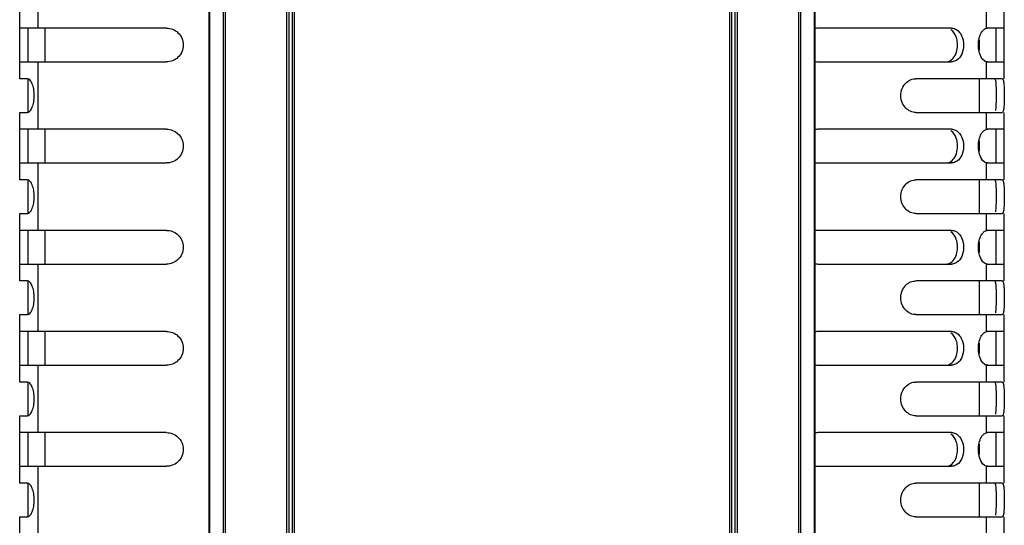
# Model space of a CAD drawing. Units: millimetres. Extents: x -4908 to -2955, y 2109 to 5252.
# Drawn here: x -3627 to -3481, y 3066 to 3141 of the extents above; entities that cross this region are included whole.
import ezdxf

# ---------------------------------------------------------------- set-up
doc = ezdxf.new("R2010")
doc.units = ezdxf.units.MM
doc.header["$LTSCALE"] = 16.335
doc.layers.get('0').update_dxf_attribs({"linetype": 'CONTINUOUS'})

msp = doc.modelspace()

# ---------------------------------------------------------------- linework, layer by layer
at = {"color": 7, "linetype": 'Continuous'}
for p, q in [((-3599.18, 3532.16), (-3599.18, 2457.06)), ((-3599.03, 2457.06), (-3599.03, 3532.16)), ((-3597.08, 3532.16), (-3597.08, 2457.06)), ((-3596.72, 2457.06), (-3596.72, 3532.16)), ((-3587.64, 3532.16), (-3587.64, 2457.06)), ((-3587.28, 2457.06), (-3587.28, 3532.16)), ((-3586.83, 3532.16), (-3586.83, 2457.06)), ((-3586.47, 2457.06), (-3586.47, 3532.16)), ((-3521.89, 3532.16), (-3521.89, 2457.06)), ((-3521.53, 2457.06), (-3521.53, 3532.16)), ((-3521.08, 3532.16), (-3521.08, 2457.06)), ((-3520.72, 2457.06), (-3520.72, 3532.16)), ((-3511.64, 3532.16), (-3511.64, 2457.06)), ((-3511.28, 2457.06), (-3511.28, 3532.16)), ((-3509.33, 3532.16), (-3509.33, 2457.06)), ((-3509.18, 2457.06), (-3509.18, 3532.16)), ((-3624.58, 3149.61), (-3624.58, 3139.61)), ((-3627.28, 3132.11), (-3627.28, 3142.11)), ((-3483.78, 3142.11), (-3483.78, 3139.59)), ((-3481.08, 3132.11), (-3481.08, 3142.11)), ((-3605.47, 3139.61), (-3627.28, 3139.61)), ((-3626.08, 3139.61), (-3626.08, 3134.61)), ((-3623.53, 3139.61), (-3623.53, 3134.61)), ((-3488.92, 3139.61), (-3508.65, 3139.61)), ((-3481.08, 3139.61), (-3483.78, 3139.61)), ((-3482.28, 3134.61), (-3482.28, 3139.61)), ((-3484.83, 3137.9), (-3484.83, 3136.34)), ((-3627.28, 3134.61), (-3605.47, 3134.61)), ((-3624.58, 3134.61), (-3624.58, 3124.61)), ((-3508.65, 3134.61), (-3488.92, 3134.61)), ((-3483.78, 3134.64), (-3483.78, 3132.11)), ((-3483.78, 3134.61), (-3481.08, 3134.61)), ((-3626.11, 3132.11), (-3627.28, 3132.11)), ((-3626.08, 3132.11), (-3626.08, 3127.11)), ((-3481.38, 3132.11), (-3494.22, 3132.11)), ((-3484.83, 3132.11), (-3484.83, 3127.11)), ((-3627.28, 3117.11), (-3627.28, 3127.11)), ((-3627.28, 3127.11), (-3626.11, 3127.11)), ((-3494.22, 3127.11), (-3481.38, 3127.11)), ((-3483.78, 3127.11), (-3483.78, 3124.59)), ((-3481.08, 3117.11), (-3481.08, 3127.11)), ((-3605.47, 3124.61), (-3627.28, 3124.61)), ((-3626.08, 3124.61), (-3626.08, 3119.61)), ((-3623.53, 3124.61), (-3623.53, 3119.61)), ((-3488.92, 3124.61), (-3508.65, 3124.61)), ((-3481.08, 3124.61), (-3483.78, 3124.61)), ((-3482.28, 3119.61), (-3482.28, 3124.61)), ((-3484.83, 3122.9), (-3484.83, 3121.34)), ((-3627.28, 3119.61), (-3605.47, 3119.61)), ((-3624.58, 3119.61), (-3624.58, 3109.61)), ((-3508.65, 3119.61), (-3488.92, 3119.61)), ((-3483.78, 3119.64), (-3483.78, 3117.11)), ((-3483.78, 3119.61), (-3481.08, 3119.61)), ((-3626.11, 3117.11), (-3627.28, 3117.11)), ((-3626.08, 3117.11), (-3626.08, 3112.11)), ((-3481.38, 3117.11), (-3494.22, 3117.11)), ((-3484.83, 3117.11), (-3484.83, 3112.11)), ((-3627.28, 3102.11), (-3627.28, 3112.11)), ((-3627.28, 3112.11), (-3626.11, 3112.11)), ((-3494.22, 3112.11), (-3481.38, 3112.11)), ((-3483.78, 3112.11), (-3483.78, 3109.59)), ((-3481.08, 3102.11), (-3481.08, 3112.11)), ((-3605.47, 3109.61), (-3627.28, 3109.61)), ((-3626.08, 3109.61), (-3626.08, 3104.61)), ((-3623.53, 3109.61), (-3623.53, 3104.61)), ((-3488.92, 3109.61), (-3508.65, 3109.61)), ((-3481.08, 3109.61), (-3483.78, 3109.61)), ((-3482.28, 3104.61), (-3482.28, 3109.61)), ((-3484.83, 3107.9), (-3484.83, 3106.34)), ((-3627.28, 3104.61), (-3605.47, 3104.61)), ((-3624.58, 3104.61), (-3624.58, 3094.61)), ((-3508.65, 3104.61), (-3488.92, 3104.61)), ((-3483.78, 3104.64), (-3483.78, 3102.11)), ((-3483.78, 3104.61), (-3481.08, 3104.61)), ((-3626.11, 3102.11), (-3627.28, 3102.11)), ((-3626.08, 3102.11), (-3626.08, 3097.11)), ((-3481.38, 3102.11), (-3494.22, 3102.11)), ((-3484.83, 3102.11), (-3484.83, 3097.11)), ((-3627.28, 3087.11), (-3627.28, 3097.11)), ((-3627.28, 3097.11), (-3626.11, 3097.11)), ((-3494.22, 3097.11), (-3481.38, 3097.11)), ((-3483.78, 3097.11), (-3483.78, 3094.59)), ((-3481.08, 3087.11), (-3481.08, 3097.11)), ((-3605.47, 3094.61), (-3627.28, 3094.61)), ((-3626.08, 3094.61), (-3626.08, 3089.61)), ((-3623.53, 3094.61), (-3623.53, 3089.61)), ((-3488.92, 3094.61), (-3508.65, 3094.61)), ((-3481.08, 3094.61), (-3483.78, 3094.61)), ((-3482.28, 3089.61), (-3482.28, 3094.61)), ((-3484.83, 3092.9), (-3484.83, 3091.34)), ((-3627.28, 3089.61), (-3605.47, 3089.61)), ((-3624.58, 3089.61), (-3624.58, 3079.61)), ((-3508.65, 3089.61), (-3488.92, 3089.61)), ((-3483.78, 3089.64), (-3483.78, 3087.11)), ((-3483.78, 3089.61), (-3481.08, 3089.61)), ((-3626.11, 3087.11), (-3627.28, 3087.11)), ((-3626.08, 3087.11), (-3626.08, 3082.11)), ((-3481.38, 3087.11), (-3494.22, 3087.11)), ((-3484.83, 3087.11), (-3484.83, 3082.11)), ((-3627.28, 3072.11), (-3627.28, 3082.11)), ((-3627.28, 3082.11), (-3626.11, 3082.11)), ((-3494.22, 3082.11), (-3481.38, 3082.11)), ((-3483.78, 3082.11), (-3483.78, 3079.59)), ((-3481.08, 3072.11), (-3481.08, 3082.11)), ((-3605.47, 3079.61), (-3627.28, 3079.61)), ((-3626.08, 3079.61), (-3626.08, 3074.61)), ((-3623.53, 3079.61), (-3623.53, 3074.61)), ((-3488.92, 3079.61), (-3508.65, 3079.61)), ((-3481.08, 3079.61), (-3483.78, 3079.61)), ((-3482.28, 3074.61), (-3482.28, 3079.61)), ((-3484.83, 3077.9), (-3484.83, 3076.34)), ((-3627.28, 3074.61), (-3605.47, 3074.61)), ((-3624.58, 3074.61), (-3624.58, 3064.61)), ((-3508.65, 3074.61), (-3488.92, 3074.61)), ((-3483.78, 3074.64), (-3483.78, 3072.11)), ((-3483.78, 3074.61), (-3481.08, 3074.61)), ((-3626.11, 3072.11), (-3627.28, 3072.11)), ((-3626.08, 3072.11), (-3626.08, 3067.11)), ((-3481.38, 3072.11), (-3494.22, 3072.11)), ((-3484.83, 3072.11), (-3484.83, 3067.11)), ((-3627.28, 3057.11), (-3627.28, 3067.11)), ((-3627.28, 3067.11), (-3626.11, 3067.11)), ((-3494.22, 3067.11), (-3481.38, 3067.11)), ((-3483.78, 3067.11), (-3483.78, 3064.59)), ((-3481.08, 3057.11), (-3481.08, 3067.11))]:
    msp.add_line(p, q, dxfattribs=at)
for centre, start, end in [((-3508.65, 3137.02), 90.0183, 101.9543), ((-3508.65, 3137.2), 257.9018, 269.9811), ((-3508.65, 3122.02), 90.0183, 101.9543), ((-3508.65, 3122.2), 257.9018, 269.9811), ((-3508.65, 3107.02), 90.0183, 101.9543), ((-3508.65, 3107.2), 257.9018, 269.9811), ((-3508.65, 3092.02), 90.0183, 101.9543), ((-3508.65, 3092.2), 257.9018, 269.9811), ((-3508.65, 3077.02), 90.0183, 101.9543), ((-3508.65, 3077.2), 257.9018, 269.9811)]:
    msp.add_arc(centre, 2.59, start, end, dxfattribs=at)
for points, knots in [([(-3605.47, 3139.61), (-3605.17, 3139.61), (-3604.55, 3139.5), (-3603.73, 3138.97), (-3603.14, 3138.15), (-3602.91, 3137.11), (-3603.13, 3136.08), (-3603.73, 3135.25), (-3604.55, 3134.73), (-3605.17, 3134.61), (-3605.47, 3134.61)], [0, 0, 0, 0, 0.116457, 0.23774, 0.365819, 0.499882, 0.63411, 0.762202, 0.883466, 1, 1, 1, 1]), ([(-3488.39, 3135.54), (-3488.23, 3135.85), (-3488.04, 3136.49), (-3488.01, 3137.43), (-3488.21, 3138.44), (-3488.62, 3139.12), (-3489, 3139.38)], [0, 0, 0, 0, 0.257985, 0.470105, 0.673062, 1, 1, 1, 1]), ([(-3488.92, 3139.61), (-3488.72, 3139.61), (-3488.43, 3139.55), (-3488.19, 3139.41), (-3488.13, 3139.37)], [0, 0, 0, 0, 0.740345, 1, 1, 1, 1]), ([(-3488.13, 3139.37), (-3487.82, 3139.16), (-3487.29, 3138.44), (-3487.05, 3137.13), (-3487.28, 3135.81), (-3487.8, 3135.08), (-3488.11, 3134.87)], [0, 0, 0, 0, 0.22334, 0.498974, 0.776129, 1, 1, 1, 1]), ([(-3484.67, 3135.69), (-3484.9, 3136.29), (-3485, 3137.3), (-3484.73, 3138.5), (-3484.46, 3139.02), (-3484.29, 3139.22)], [0, 0, 0, 0, 0.526908, 0.784892, 1, 1, 1, 1]), ([(-3484.29, 3139.22), (-3484.25, 3139.27), (-3484.11, 3139.42), (-3483.93, 3139.54), (-3483.78, 3139.59)], [0, 0, 0, 0, 0.283665, 1, 1, 1, 1]), ([(-3489.74, 3134.61), (-3489.48, 3134.61), (-3488.91, 3134.8), (-3488.54, 3135.27), (-3488.39, 3135.54)], [0, 0, 0, 0, 0.45812, 1, 1, 1, 1]), ([(-3488.11, 3134.87), (-3488.17, 3134.83), (-3488.42, 3134.68), (-3488.71, 3134.61), (-3488.92, 3134.61)], [0, 0, 0, 0, 0.260725, 1, 1, 1, 1]), ([(-3483.78, 3134.64), (-3483.87, 3134.66), (-3484.3, 3134.88), (-3484.54, 3135.34), (-3484.67, 3135.69)], [0, 0, 0, 0, 0.197255, 1, 1, 1, 1]), ([(-3626.11, 3127.11), (-3625.98, 3127.11), (-3625.77, 3127.26), (-3625.58, 3127.54), (-3625.35, 3127.98), (-3625.16, 3128.68), (-3625.08, 3129.61), (-3625.16, 3130.54), (-3625.35, 3131.24), (-3625.58, 3131.69), (-3625.77, 3131.96), (-3625.98, 3132.11), (-3626.11, 3132.11)], [0, 0, 0, 0, 0.069213, 0.119199, 0.179908, 0.328673, 0.499687, 0.670645, 0.819729, 0.880761, 0.930869, 1, 1, 1, 1]), ([(-3494.22, 3127.11), (-3494.48, 3127.11), (-3495.04, 3127.23), (-3495.78, 3127.74), (-3496.32, 3128.57), (-3496.53, 3129.61), (-3496.32, 3130.65), (-3495.78, 3131.48), (-3495.04, 3132), (-3494.48, 3132.11), (-3494.22, 3132.11)], [0, 0, 0, 0, 0.107126, 0.223862, 0.355202, 0.5, 0.644655, 0.775972, 0.892967, 1, 1, 1, 1]), ([(-3482.56, 3132.11), (-3482.53, 3132.11), (-3482.45, 3132.04), (-3482.37, 3131.75), (-3482.35, 3131.48), (-3482.33, 3131.27)], [0, 0, 0, 0, 0.111631, 0.309058, 1, 1, 1, 1]), ([(-3481.38, 3132.11), (-3481.31, 3132.11), (-3481.22, 3131.92), (-3481.18, 3131.68), (-3481.14, 3131.37), (-3481.12, 3131), (-3481.1, 3130.41), (-3481.09, 3129.61), (-3481.1, 3128.69), (-3481.12, 3128), (-3481.18, 3127.54), (-3481.22, 3127.31), (-3481.3, 3127.11), (-3481.38, 3127.11)], [0, 0, 0, 0, 0.045985, 0.091212, 0.151647, 0.225491, 0.310202, 0.499423, 0.689448, 0.848535, 0.908608, 0.953684, 1, 1, 1, 1]), ([(-3482.33, 3131.27), (-3482.31, 3130.94), (-3482.3, 3130.23), (-3482.29, 3129.17), (-3482.32, 3128.21), (-3482.35, 3127.61), (-3482.4, 3127.37)], [0, 0, 0, 0, 0.255945, 0.54469, 0.810512, 1, 1, 1, 1]), ([(-3605.47, 3124.61), (-3605.17, 3124.61), (-3604.55, 3124.5), (-3603.73, 3123.97), (-3603.14, 3123.15), (-3602.91, 3122.11), (-3603.13, 3121.08), (-3603.73, 3120.25), (-3604.55, 3119.73), (-3605.17, 3119.61), (-3605.47, 3119.61)], [0, 0, 0, 0, 0.116457, 0.23774, 0.365819, 0.499882, 0.63411, 0.762202, 0.883466, 1, 1, 1, 1]), ([(-3488.39, 3120.54), (-3488.23, 3120.85), (-3488.04, 3121.49), (-3488.01, 3122.43), (-3488.21, 3123.44), (-3488.62, 3124.12), (-3489, 3124.38)], [0, 0, 0, 0, 0.257985, 0.470105, 0.673062, 1, 1, 1, 1]), ([(-3488.92, 3124.61), (-3488.72, 3124.61), (-3488.43, 3124.55), (-3488.19, 3124.41), (-3488.13, 3124.37)], [0, 0, 0, 0, 0.740345, 1, 1, 1, 1]), ([(-3488.13, 3124.37), (-3487.82, 3124.16), (-3487.29, 3123.44), (-3487.05, 3122.13), (-3487.28, 3120.81), (-3487.8, 3120.08), (-3488.11, 3119.87)], [0, 0, 0, 0, 0.22334, 0.498974, 0.776129, 1, 1, 1, 1]), ([(-3484.29, 3124.22), (-3484.25, 3124.27), (-3484.11, 3124.42), (-3483.93, 3124.54), (-3483.78, 3124.59)], [0, 0, 0, 0, 0.283665, 1, 1, 1, 1]), ([(-3484.67, 3120.69), (-3484.9, 3121.29), (-3485, 3122.3), (-3484.73, 3123.5), (-3484.46, 3124.02), (-3484.29, 3124.22)], [0, 0, 0, 0, 0.526908, 0.784892, 1, 1, 1, 1]), ([(-3489.74, 3119.61), (-3489.48, 3119.61), (-3488.91, 3119.8), (-3488.54, 3120.27), (-3488.39, 3120.54)], [0, 0, 0, 0, 0.45812, 1, 1, 1, 1]), ([(-3483.78, 3119.64), (-3483.87, 3119.66), (-3484.3, 3119.88), (-3484.54, 3120.34), (-3484.67, 3120.69)], [0, 0, 0, 0, 0.197255, 1, 1, 1, 1]), ([(-3488.11, 3119.87), (-3488.17, 3119.83), (-3488.42, 3119.68), (-3488.71, 3119.61), (-3488.92, 3119.61)], [0, 0, 0, 0, 0.260725, 1, 1, 1, 1]), ([(-3626.11, 3112.11), (-3625.98, 3112.11), (-3625.77, 3112.26), (-3625.58, 3112.54), (-3625.35, 3112.98), (-3625.16, 3113.68), (-3625.08, 3114.61), (-3625.16, 3115.54), (-3625.35, 3116.24), (-3625.58, 3116.69), (-3625.77, 3116.96), (-3625.98, 3117.11), (-3626.11, 3117.11)], [0, 0, 0, 0, 0.069213, 0.119199, 0.179908, 0.328673, 0.499687, 0.670645, 0.819729, 0.880761, 0.930869, 1, 1, 1, 1]), ([(-3494.22, 3112.11), (-3494.48, 3112.11), (-3495.04, 3112.23), (-3495.78, 3112.74), (-3496.32, 3113.57), (-3496.53, 3114.61), (-3496.32, 3115.65), (-3495.78, 3116.48), (-3495.04, 3117), (-3494.48, 3117.11), (-3494.22, 3117.11)], [0, 0, 0, 0, 0.107126, 0.223862, 0.355202, 0.5, 0.644655, 0.775972, 0.892967, 1, 1, 1, 1]), ([(-3482.56, 3117.11), (-3482.53, 3117.11), (-3482.45, 3117.04), (-3482.37, 3116.75), (-3482.35, 3116.48), (-3482.33, 3116.27)], [0, 0, 0, 0, 0.111631, 0.309058, 1, 1, 1, 1]), ([(-3481.38, 3117.11), (-3481.31, 3117.11), (-3481.22, 3116.92), (-3481.18, 3116.68), (-3481.14, 3116.37), (-3481.12, 3116), (-3481.1, 3115.41), (-3481.09, 3114.61), (-3481.1, 3113.69), (-3481.12, 3113), (-3481.18, 3112.54), (-3481.22, 3112.31), (-3481.3, 3112.11), (-3481.38, 3112.11)], [0, 0, 0, 0, 0.045985, 0.091212, 0.151647, 0.225491, 0.310202, 0.499423, 0.689448, 0.848535, 0.908608, 0.953684, 1, 1, 1, 1]), ([(-3482.33, 3116.27), (-3482.31, 3115.94), (-3482.3, 3115.23), (-3482.29, 3114.17), (-3482.32, 3113.21), (-3482.35, 3112.61), (-3482.4, 3112.37)], [0, 0, 0, 0, 0.255945, 0.54469, 0.810512, 1, 1, 1, 1]), ([(-3605.47, 3109.61), (-3605.17, 3109.61), (-3604.55, 3109.5), (-3603.73, 3108.97), (-3603.14, 3108.15), (-3602.91, 3107.11), (-3603.13, 3106.08), (-3603.73, 3105.25), (-3604.55, 3104.73), (-3605.17, 3104.61), (-3605.47, 3104.61)], [0, 0, 0, 0, 0.116457, 0.23774, 0.365819, 0.499882, 0.63411, 0.762202, 0.883466, 1, 1, 1, 1]), ([(-3488.39, 3105.54), (-3488.23, 3105.85), (-3488.04, 3106.49), (-3488.01, 3107.43), (-3488.21, 3108.44), (-3488.62, 3109.12), (-3489, 3109.38)], [0, 0, 0, 0, 0.257985, 0.470105, 0.673062, 1, 1, 1, 1]), ([(-3488.92, 3109.61), (-3488.72, 3109.61), (-3488.43, 3109.55), (-3488.19, 3109.41), (-3488.13, 3109.37)], [0, 0, 0, 0, 0.740345, 1, 1, 1, 1]), ([(-3488.13, 3109.37), (-3487.82, 3109.16), (-3487.29, 3108.44), (-3487.05, 3107.13), (-3487.28, 3105.81), (-3487.8, 3105.08), (-3488.11, 3104.87)], [0, 0, 0, 0, 0.22334, 0.498974, 0.776129, 1, 1, 1, 1]), ([(-3484.67, 3105.69), (-3484.9, 3106.29), (-3485, 3107.3), (-3484.73, 3108.5), (-3484.46, 3109.02), (-3484.29, 3109.22)], [0, 0, 0, 0, 0.526908, 0.784892, 1, 1, 1, 1]), ([(-3484.29, 3109.22), (-3484.25, 3109.27), (-3484.11, 3109.42), (-3483.93, 3109.54), (-3483.78, 3109.59)], [0, 0, 0, 0, 0.283665, 1, 1, 1, 1]), ([(-3489.74, 3104.61), (-3489.48, 3104.61), (-3488.91, 3104.8), (-3488.54, 3105.27), (-3488.39, 3105.54)], [0, 0, 0, 0, 0.45812, 1, 1, 1, 1]), ([(-3483.78, 3104.64), (-3483.87, 3104.66), (-3484.3, 3104.88), (-3484.54, 3105.34), (-3484.67, 3105.69)], [0, 0, 0, 0, 0.197255, 1, 1, 1, 1]), ([(-3488.11, 3104.87), (-3488.17, 3104.83), (-3488.42, 3104.68), (-3488.71, 3104.61), (-3488.92, 3104.61)], [0, 0, 0, 0, 0.260725, 1, 1, 1, 1]), ([(-3626.11, 3097.11), (-3625.98, 3097.11), (-3625.77, 3097.26), (-3625.58, 3097.54), (-3625.35, 3097.98), (-3625.16, 3098.68), (-3625.08, 3099.61), (-3625.16, 3100.54), (-3625.35, 3101.24), (-3625.58, 3101.69), (-3625.77, 3101.96), (-3625.98, 3102.11), (-3626.11, 3102.11)], [0, 0, 0, 0, 0.069213, 0.119199, 0.179908, 0.328673, 0.499687, 0.670645, 0.819729, 0.880761, 0.930869, 1, 1, 1, 1]), ([(-3494.22, 3097.11), (-3494.48, 3097.11), (-3495.04, 3097.23), (-3495.78, 3097.74), (-3496.32, 3098.57), (-3496.53, 3099.61), (-3496.32, 3100.65), (-3495.78, 3101.48), (-3495.04, 3102), (-3494.48, 3102.11), (-3494.22, 3102.11)], [0, 0, 0, 0, 0.107126, 0.223862, 0.355202, 0.5, 0.644655, 0.775972, 0.892967, 1, 1, 1, 1]), ([(-3482.56, 3102.11), (-3482.53, 3102.11), (-3482.45, 3102.04), (-3482.37, 3101.75), (-3482.35, 3101.48), (-3482.33, 3101.27)], [0, 0, 0, 0, 0.111631, 0.309058, 1, 1, 1, 1]), ([(-3482.33, 3101.27), (-3482.31, 3100.94), (-3482.3, 3100.23), (-3482.29, 3099.17), (-3482.32, 3098.21), (-3482.35, 3097.61), (-3482.4, 3097.37)], [0, 0, 0, 0, 0.255945, 0.54469, 0.810512, 1, 1, 1, 1]), ([(-3481.38, 3102.11), (-3481.31, 3102.11), (-3481.22, 3101.92), (-3481.18, 3101.68), (-3481.14, 3101.37), (-3481.12, 3101), (-3481.1, 3100.41), (-3481.09, 3099.61), (-3481.1, 3098.69), (-3481.12, 3098), (-3481.18, 3097.54), (-3481.22, 3097.31), (-3481.3, 3097.11), (-3481.38, 3097.11)], [0, 0, 0, 0, 0.045985, 0.091212, 0.151647, 0.225491, 0.310202, 0.499423, 0.689448, 0.848535, 0.908608, 0.953684, 1, 1, 1, 1]), ([(-3605.47, 3094.61), (-3605.17, 3094.61), (-3604.55, 3094.5), (-3603.73, 3093.97), (-3603.14, 3093.15), (-3602.91, 3092.11), (-3603.13, 3091.08), (-3603.73, 3090.25), (-3604.55, 3089.73), (-3605.17, 3089.61), (-3605.47, 3089.61)], [0, 0, 0, 0, 0.116457, 0.23774, 0.365819, 0.499882, 0.63411, 0.762202, 0.883466, 1, 1, 1, 1]), ([(-3488.39, 3090.54), (-3488.23, 3090.85), (-3488.04, 3091.49), (-3488.01, 3092.43), (-3488.21, 3093.44), (-3488.62, 3094.12), (-3489, 3094.38)], [0, 0, 0, 0, 0.257985, 0.470105, 0.673062, 1, 1, 1, 1]), ([(-3488.92, 3094.61), (-3488.72, 3094.61), (-3488.43, 3094.55), (-3488.19, 3094.41), (-3488.13, 3094.37)], [0, 0, 0, 0, 0.740345, 1, 1, 1, 1]), ([(-3488.13, 3094.37), (-3487.82, 3094.16), (-3487.29, 3093.44), (-3487.05, 3092.13), (-3487.28, 3090.81), (-3487.8, 3090.08), (-3488.11, 3089.87)], [0, 0, 0, 0, 0.22334, 0.498974, 0.776129, 1, 1, 1, 1]), ([(-3484.67, 3090.69), (-3484.9, 3091.29), (-3485, 3092.3), (-3484.73, 3093.5), (-3484.46, 3094.02), (-3484.29, 3094.22)], [0, 0, 0, 0, 0.526908, 0.784892, 1, 1, 1, 1]), ([(-3484.29, 3094.22), (-3484.25, 3094.27), (-3484.11, 3094.42), (-3483.93, 3094.54), (-3483.78, 3094.59)], [0, 0, 0, 0, 0.283665, 1, 1, 1, 1]), ([(-3483.78, 3089.64), (-3483.87, 3089.66), (-3484.3, 3089.88), (-3484.54, 3090.34), (-3484.67, 3090.69)], [0, 0, 0, 0, 0.197255, 1, 1, 1, 1]), ([(-3489.74, 3089.61), (-3489.48, 3089.61), (-3488.91, 3089.8), (-3488.54, 3090.27), (-3488.39, 3090.54)], [0, 0, 0, 0, 0.45812, 1, 1, 1, 1]), ([(-3488.11, 3089.87), (-3488.17, 3089.83), (-3488.42, 3089.68), (-3488.71, 3089.61), (-3488.92, 3089.61)], [0, 0, 0, 0, 0.260725, 1, 1, 1, 1]), ([(-3626.11, 3082.11), (-3625.98, 3082.11), (-3625.77, 3082.26), (-3625.58, 3082.54), (-3625.35, 3082.98), (-3625.16, 3083.68), (-3625.08, 3084.61), (-3625.16, 3085.54), (-3625.35, 3086.24), (-3625.58, 3086.69), (-3625.77, 3086.96), (-3625.98, 3087.11), (-3626.11, 3087.11)], [0, 0, 0, 0, 0.069213, 0.119198, 0.179908, 0.328673, 0.499687, 0.670645, 0.819729, 0.880761, 0.930869, 1, 1, 1, 1]), ([(-3494.22, 3082.11), (-3494.48, 3082.11), (-3495.04, 3082.23), (-3495.78, 3082.74), (-3496.32, 3083.57), (-3496.53, 3084.61), (-3496.32, 3085.65), (-3495.78, 3086.48), (-3495.04, 3087), (-3494.48, 3087.11), (-3494.22, 3087.11)], [0, 0, 0, 0, 0.107126, 0.223862, 0.355202, 0.5, 0.644655, 0.775972, 0.892967, 1, 1, 1, 1]), ([(-3482.56, 3087.11), (-3482.53, 3087.11), (-3482.45, 3087.04), (-3482.37, 3086.75), (-3482.35, 3086.48), (-3482.33, 3086.27)], [0, 0, 0, 0, 0.111631, 0.309058, 1, 1, 1, 1]), ([(-3481.38, 3087.11), (-3481.31, 3087.11), (-3481.22, 3086.92), (-3481.18, 3086.68), (-3481.14, 3086.37), (-3481.12, 3086), (-3481.1, 3085.41), (-3481.09, 3084.61), (-3481.1, 3083.69), (-3481.12, 3083), (-3481.18, 3082.54), (-3481.22, 3082.31), (-3481.3, 3082.11), (-3481.38, 3082.11)], [0, 0, 0, 0, 0.045985, 0.091212, 0.151647, 0.225491, 0.310202, 0.499423, 0.689448, 0.848535, 0.908608, 0.953684, 1, 1, 1, 1]), ([(-3482.33, 3086.27), (-3482.31, 3085.94), (-3482.3, 3085.23), (-3482.29, 3084.17), (-3482.32, 3083.21), (-3482.35, 3082.61), (-3482.4, 3082.37)], [0, 0, 0, 0, 0.255945, 0.54469, 0.810512, 1, 1, 1, 1]), ([(-3605.47, 3079.61), (-3605.17, 3079.61), (-3604.55, 3079.5), (-3603.73, 3078.97), (-3603.14, 3078.15), (-3602.91, 3077.11), (-3603.13, 3076.08), (-3603.73, 3075.25), (-3604.55, 3074.73), (-3605.17, 3074.61), (-3605.47, 3074.61)], [0, 0, 0, 0, 0.116457, 0.23774, 0.365819, 0.499882, 0.63411, 0.762202, 0.883466, 1, 1, 1, 1]), ([(-3488.39, 3075.54), (-3488.23, 3075.85), (-3488.04, 3076.49), (-3488.01, 3077.43), (-3488.21, 3078.44), (-3488.62, 3079.12), (-3489, 3079.38)], [0, 0, 0, 0, 0.257985, 0.470105, 0.673062, 1, 1, 1, 1]), ([(-3488.92, 3079.61), (-3488.72, 3079.61), (-3488.43, 3079.55), (-3488.19, 3079.41), (-3488.13, 3079.37)], [0, 0, 0, 0, 0.740345, 1, 1, 1, 1]), ([(-3488.13, 3079.37), (-3487.82, 3079.16), (-3487.29, 3078.44), (-3487.05, 3077.13), (-3487.28, 3075.81), (-3487.8, 3075.08), (-3488.11, 3074.87)], [0, 0, 0, 0, 0.22334, 0.498974, 0.776129, 1, 1, 1, 1]), ([(-3484.67, 3075.69), (-3484.9, 3076.29), (-3485, 3077.3), (-3484.73, 3078.5), (-3484.46, 3079.02), (-3484.29, 3079.22)], [0, 0, 0, 0, 0.526908, 0.784892, 1, 1, 1, 1]), ([(-3484.29, 3079.22), (-3484.25, 3079.27), (-3484.11, 3079.42), (-3483.93, 3079.54), (-3483.78, 3079.59)], [0, 0, 0, 0, 0.283665, 1, 1, 1, 1]), ([(-3489.74, 3074.61), (-3489.48, 3074.61), (-3488.91, 3074.8), (-3488.54, 3075.27), (-3488.39, 3075.54)], [0, 0, 0, 0, 0.45812, 1, 1, 1, 1]), ([(-3488.11, 3074.87), (-3488.17, 3074.83), (-3488.42, 3074.68), (-3488.71, 3074.61), (-3488.92, 3074.61)], [0, 0, 0, 0, 0.260725, 1, 1, 1, 1]), ([(-3483.78, 3074.64), (-3483.87, 3074.66), (-3484.3, 3074.88), (-3484.54, 3075.34), (-3484.67, 3075.69)], [0, 0, 0, 0, 0.197255, 1, 1, 1, 1]), ([(-3626.11, 3067.11), (-3625.98, 3067.11), (-3625.77, 3067.26), (-3625.58, 3067.54), (-3625.35, 3067.98), (-3625.16, 3068.68), (-3625.08, 3069.61), (-3625.16, 3070.54), (-3625.35, 3071.24), (-3625.58, 3071.69), (-3625.77, 3071.96), (-3625.98, 3072.11), (-3626.11, 3072.11)], [0, 0, 0, 0, 0.069213, 0.119198, 0.179908, 0.328673, 0.499687, 0.670645, 0.819729, 0.880761, 0.930869, 1, 1, 1, 1]), ([(-3494.22, 3067.11), (-3494.48, 3067.11), (-3495.04, 3067.23), (-3495.78, 3067.74), (-3496.32, 3068.57), (-3496.53, 3069.61), (-3496.32, 3070.65), (-3495.78, 3071.48), (-3495.04, 3072), (-3494.48, 3072.11), (-3494.22, 3072.11)], [0, 0, 0, 0, 0.107126, 0.223862, 0.355202, 0.5, 0.644655, 0.775972, 0.892967, 1, 1, 1, 1]), ([(-3482.56, 3072.11), (-3482.53, 3072.11), (-3482.45, 3072.04), (-3482.37, 3071.75), (-3482.35, 3071.48), (-3482.33, 3071.27)], [0, 0, 0, 0, 0.111631, 0.309058, 1, 1, 1, 1]), ([(-3481.38, 3072.11), (-3481.31, 3072.11), (-3481.22, 3071.92), (-3481.18, 3071.68), (-3481.14, 3071.37), (-3481.12, 3071), (-3481.1, 3070.41), (-3481.09, 3069.61), (-3481.1, 3068.69), (-3481.12, 3068), (-3481.18, 3067.54), (-3481.22, 3067.31), (-3481.3, 3067.11), (-3481.38, 3067.11)], [0, 0, 0, 0, 0.045985, 0.091212, 0.151647, 0.225491, 0.310202, 0.499423, 0.689448, 0.848534, 0.908608, 0.953684, 1, 1, 1, 1]), ([(-3482.33, 3071.27), (-3482.31, 3070.94), (-3482.3, 3070.23), (-3482.29, 3069.17), (-3482.32, 3068.21), (-3482.35, 3067.61), (-3482.4, 3067.37)], [0, 0, 0, 0, 0.255945, 0.54469, 0.810512, 1, 1, 1, 1])]:
    msp.add_open_spline(points, degree=3, knots=knots, dxfattribs=at)
for points in [[(-3483.78, 3139.59), (-3483.72, 3139.6), (-3483.66, 3139.61), (-3483.6, 3139.61)], [(-3483.6, 3134.61), (-3483.66, 3134.61), (-3483.72, 3134.62), (-3483.78, 3134.64)], [(-3483.78, 3124.59), (-3483.72, 3124.6), (-3483.66, 3124.61), (-3483.6, 3124.61)], [(-3483.6, 3119.61), (-3483.66, 3119.61), (-3483.72, 3119.62), (-3483.78, 3119.64)], [(-3483.78, 3109.59), (-3483.72, 3109.6), (-3483.66, 3109.61), (-3483.6, 3109.61)], [(-3483.6, 3104.61), (-3483.66, 3104.61), (-3483.72, 3104.62), (-3483.78, 3104.64)], [(-3483.78, 3094.59), (-3483.72, 3094.6), (-3483.66, 3094.61), (-3483.6, 3094.61)], [(-3483.6, 3089.61), (-3483.66, 3089.61), (-3483.72, 3089.62), (-3483.78, 3089.64)], [(-3483.78, 3079.59), (-3483.72, 3079.6), (-3483.66, 3079.61), (-3483.6, 3079.61)], [(-3483.6, 3074.61), (-3483.66, 3074.61), (-3483.72, 3074.62), (-3483.78, 3074.64)]]:
    msp.add_open_spline(points, degree=3, dxfattribs=at)

doc.saveas('drawing.dxf')
